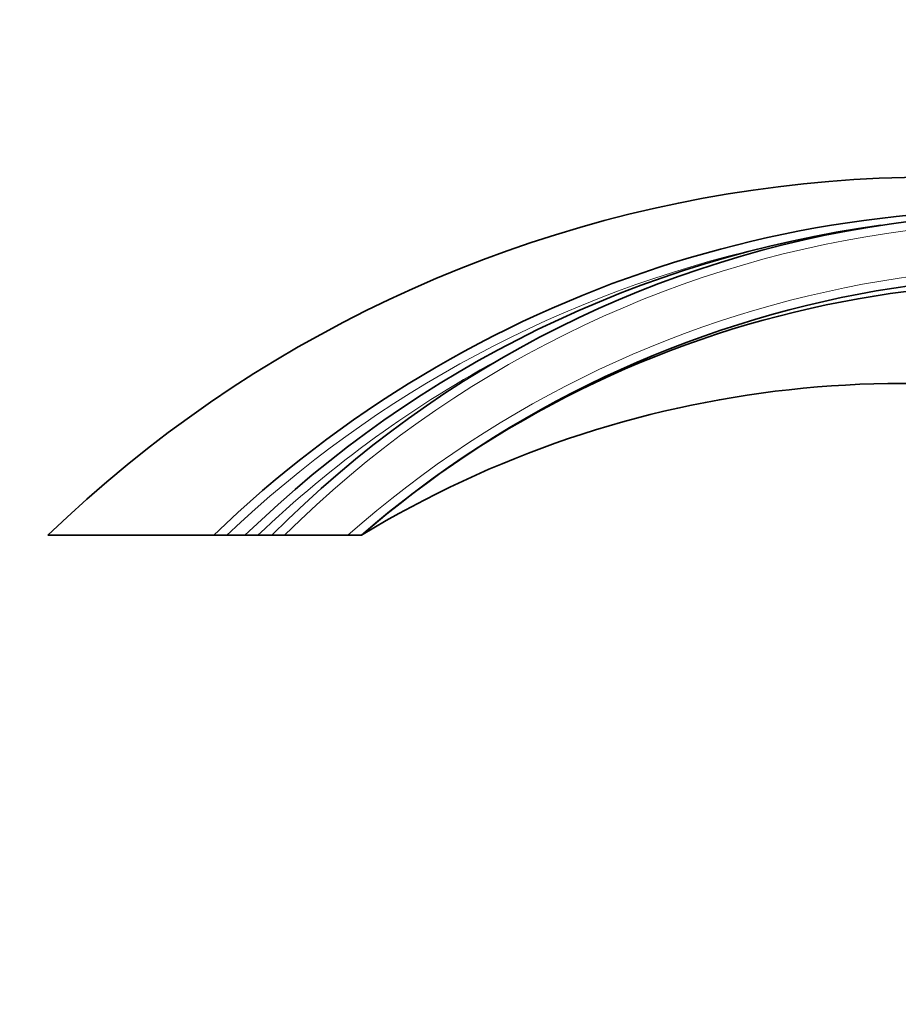
# Model space of a CAD drawing. Units: millimetres. Extents: x 0 to 1478, y 0 to 1758.
# Drawn here: x 116 to 214, y 989 to 1099 of the extents above; entities that cross this region are included whole.
import ezdxf
from ezdxf import colors
from ezdxf.entities.mleader import LeaderData, LeaderLine
from ezdxf.math import Vec2, Vec3

# ---------------------------------------------------------------- set-up
doc = ezdxf.new("R2010")
doc.units = ezdxf.units.MM
doc.layers.add('DV4_Défaut', color=7, linetype='Continuous')
doc.layers.add('Défaut', color=7, linetype='Continuous')

# ---------------------------------------------------------------- blocks, each defined once
blk = doc.blocks.new('_DOT')
at = {"color": 0}
blk.add_line((0, 0), (-1, 0), dxfattribs=at)
at = {"color": 0, "const_width": 0.333}
blk.add_lwpolyline([(-0.1665, 0, 1), (0.1665, 0, 1)], format="xyb", close=True, dxfattribs=at)
blk = doc.blocks.new('SE3')
at = {"layer": 'DV4_Défaut', "color": 7, "linetype": 'Continuous', "lineweight": 35}
for p, q in [((136.48, 1041.11), (118.98, 1041.11)), ((136.48, 1041.11), (137.48, 1041.11)), ((138.92, 1041.11), (137.48, 1041.11)), ((140.98, 1041.11), (138.92, 1041.11)), ((142.42, 1041.11), (140.98, 1041.11)), ((143.98, 1041.11), (142.42, 1041.11)), ((145.39, 1041.11), (143.98, 1041.11)), ((152.46, 1041.11), (145.39, 1041.11)), ((153.98, 1041.11), (152.46, 1041.11))]:
    blk.add_line(p, q, dxfattribs=at)
for centre, radius, start, end in [((218, 938.43), 142.65, 60.114, 133.9637), ((227.38, 947.95), 129.46, 82.2709, 133.9809), ((230.33, 955.52), 121.58, 61.2472, 135.2525), ((229.1, 950.42), 126.45, 97.7824, 134.1777), ((231.83, 951.17), 118.96, 68.8436, 130.8817), ((229.53, 953.83), 115.44, 72.7827, 130.8817), ((214.5, 941.54), 116.52, 71.283, 121.2929)]:
    blk.add_arc(centre, radius, start, end, dxfattribs=at)
at = {"layer": 'DV4_Défaut', "color": 7, "linetype": 'Continuous', "lineweight": 18}
for centre, radius, start, end in [((230.33, 955.52), 120.58, 62.1255, 134.7796), ((227.38, 947.95), 128.46, 102.6934, 133.5168), ((231.83, 951.17), 119.96, 67.6418, 131.4304), ((229.1, 950.42), 125.45, 118.0815, 133.7057)]:
    blk.add_arc(centre, radius, start, end, dxfattribs=at)

msp = doc.modelspace()

# ---------------------------------------------------------------- block references
at = {"layer": 'Défaut'}
msp.add_blockref('SE3', (0, 0), dxfattribs=at)

# ---------------------------------------------------------------- leaders
at = {"layer": 'Défaut', "color": 7, "linetype": 'Continuous', "lineweight": 18}
ml = msp.add_multileader_mtext('Standard', dxfattribs=at)
ml.set_content('{\\pxsm0.9;\\fSolid Edge ISO|b1||i0||c0|p34;\\W1.;30/01/2017\\P}', color=256)
ml.set_leader_properties()
ml.set_arrow_properties(name='DOT')
ml.build(insert=Vec2(0, 0))
ml.multileader.update_dxf_attribs({"leader_type": 0, "dogleg_length": 0, "arrow_head_size": 12})
ctx = ml.context
ctx.base_point, ctx.char_height, ctx.arrow_head_size, ctx.landing_gap_size = Vec3(1390.41, 1750.71), 12, 12, 4.2
notes = []
notes.append((ctx, [(0, (0, 0, 0), (0, 0), (1, 0), 1, [])]))
ctx.mtext.insert = Vec3(1392.41, 1756.83)
for ctx, leaders in notes:
    for number, flags, end, landing, length, lines in leaders:
        leader = LeaderData()
        leader.index, (leader.has_last_leader_line, leader.has_dogleg_vector, leader.attachment_direction) = number, flags
        leader.last_leader_point, leader.dogleg_vector, leader.dogleg_length = Vec3(end), Vec3(landing), length
        for number, points, colour, breaks in lines:
            line = LeaderLine()
            line.index, line.vertices, line.color, line.breaks = number, Vec3.list(points), colors.encode_raw_color(colour), breaks
            leader.lines.append(line)
        ctx.leaders.append(leader)

doc.saveas('drawing.dxf')
